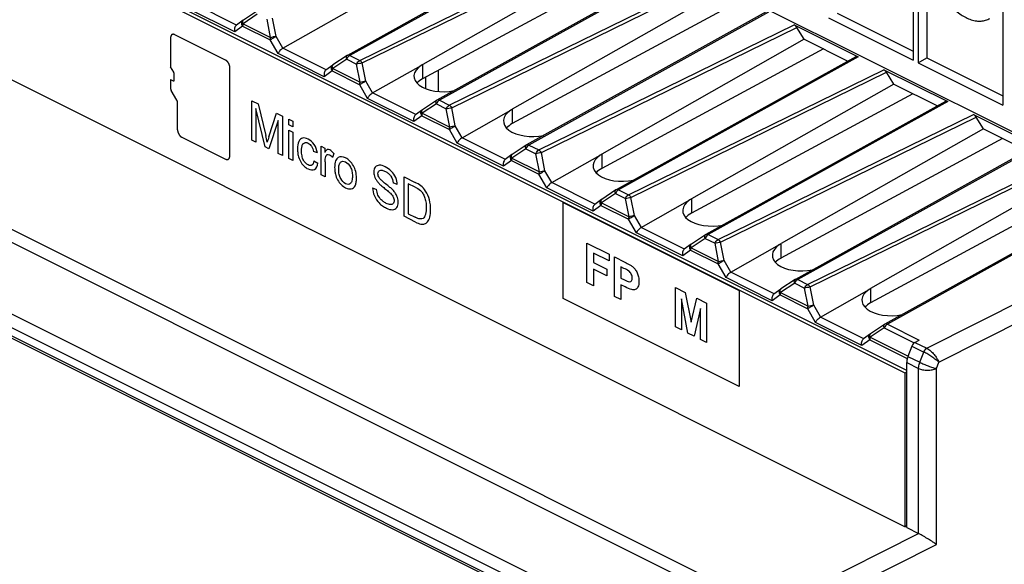
# Model space of a CAD drawing. Units: millimetres. Extents: x 105 to 197, y 52 to 175.
# Drawn here: x 126 to 165, y 104 to 126 of the extents above; entities that cross this region are included whole.
import ezdxf

# ---------------------------------------------------------------- set-up
doc = ezdxf.new("R2010")
doc.units = ezdxf.units.MM
doc.header["$LTSCALE"] = 16.335
doc.layers.get('0').update_dxf_attribs({"linetype": 'CONTINUOUS'})
doc.layers.add('DRAFT', color=7, linetype='CONTINUOUS')
doc.layers.add('RACCORDO', color=7, linetype='CONTINUOUS')

msp = doc.modelspace()

# ---------------------------------------------------------------- linework, layer by layer
at = {"color": 7, "linetype": 'CONTINUOUS'}
for p, q in [((160.947, 111.847), (113.005, 135.818)), ((161.018, 111.953), (113.147, 135.889)), ((161.274, 132.785), (161.274, 124.188)), ((161.469, 132.687), (161.469, 124.091)), ((161.804, 132.732), (161.804, 124.286)), ((164.809, 131.017), (164.809, 122.421)), ((136.398, 124.666), (146.362, 130.319)), ((113.005, 129.756), (160.947, 105.785)), ((158.268, 126.053), (161.274, 124.551)), ((157.934, 125.859), (161.274, 124.188)), ((161.469, 124.091), (161.804, 124.286)), ((161.469, 124.091), (164.809, 122.421)), ((161.804, 124.286), (164.809, 122.783)), ((153.947, 99.183), (105.864, 123.225)), ((153.876, 99.132), (105.934, 123.103)), ((161.341, 113.06), (161.506, 113.146)), ((161.221, 112.913), (161.065, 112.506)), ((161.018, 105.75), (161.018, 112.266)), ((161.018, 111.882), (160.947, 111.847)), ((160.947, 105.785), (160.947, 111.847)), ((160.99, 105.806), (160.947, 105.785))]:
    msp.add_line(p, q, dxfattribs=at)
at = {"color": 250, "linetype": 'CONTINUOUS'}
for p, q in [((134.132, 124.198), (132.133, 125.198)), ((131.962, 125.075), (131.962, 123.928)), ((132.086, 123.714), (131.962, 123.928)), ((132.111, 123.411), (132.111, 123.628)), ((134.302, 120.414), (134.302, 123.905)), ((131.962, 123.433), (131.962, 123.086)), ((131.962, 123.433), (132.069, 123.38)), ((132.214, 122.609), (131.987, 123)), ((132.239, 121.445), (132.239, 122.522)), ((135.164, 121.039), (135.164, 122.593)), ((135.164, 122.593), (135.417, 122.467)), ((135.417, 122.467), (135.717, 121.216)), ((135.326, 122.281), (135.326, 120.958)), ((135.693, 120.775), (135.326, 122.281)), ((135.845, 121.171), (136.149, 122.101)), ((136.149, 122.101), (136.375, 121.988)), ((136.213, 121.815), (135.845, 120.699)), ((136.213, 120.515), (136.213, 121.815)), ((136.375, 121.988), (136.375, 120.434)), ((136.627, 121.642), (136.627, 121.862)), ((136.627, 121.862), (136.783, 121.784)), ((136.783, 121.565), (136.627, 121.642)), ((136.783, 121.784), (136.783, 121.565)), ((136.627, 120.308), (136.627, 121.434)), ((136.627, 121.434), (136.783, 121.356)), ((136.783, 121.356), (136.783, 120.23)), ((132.409, 121.152), (134.132, 120.29)), ((135.326, 120.958), (135.164, 121.039)), ((135.845, 120.699), (135.693, 120.775)), ((136.375, 120.434), (136.213, 120.515)), ((137.758, 120.537), (137.607, 120.584)), ((137.905, 119.669), (137.905, 120.795)), ((137.905, 120.795), (138.045, 120.725)), ((138.045, 120.725), (138.045, 120.554)), ((138.404, 120.509), (138.35, 120.359)), ((136.783, 120.23), (136.627, 120.308)), ((137.62, 120.224), (137.773, 120.123)), ((138.06, 120.18), (138.06, 119.591)), ((138.06, 119.591), (137.905, 119.669)), ((140.91, 119.283), (140.749, 119.348)), ((141.177, 118.033), (141.177, 119.587)), ((141.177, 119.587), (141.614, 119.368)), ((141.345, 119.319), (141.345, 118.132)), ((141.612, 119.186), (141.345, 119.319)), ((139.938, 119.152), (140.096, 119.089)), ((147.451, 114.791), (147.451, 118.576)), ((147.451, 118.576), (154.399, 115.101)), ((141.345, 118.132), (141.616, 117.997)), ((141.635, 117.804), (141.177, 118.033)), ((148.396, 115.416), (148.396, 116.97)), ((148.396, 116.97), (149.266, 116.535)), ((148.653, 116.579), (148.653, 116.211)), ((149.266, 116.272), (148.653, 116.579)), ((148.653, 116.211), (149.182, 115.946)), ((149.266, 116.535), (149.266, 116.272)), ((149.478, 114.875), (149.478, 116.429)), ((149.478, 116.429), (149.889, 116.224)), ((148.653, 115.948), (148.653, 115.288)), ((149.182, 115.683), (148.653, 115.948)), ((149.182, 115.946), (149.182, 115.683)), ((149.734, 116.038), (149.734, 115.597)), ((149.857, 115.976), (149.734, 116.038)), ((148.653, 115.288), (148.396, 115.416)), ((149.734, 115.597), (149.874, 115.527)), ((149.734, 115.333), (149.734, 114.747)), ((149.901, 115.25), (149.734, 115.333)), ((151.893, 113.667), (151.893, 115.221)), ((151.893, 115.221), (152.277, 115.03)), ((152.277, 115.03), (152.507, 113.854)), ((154.399, 115.101), (154.399, 111.317)), ((154.399, 111.317), (147.451, 114.791)), ((149.734, 114.747), (149.478, 114.875)), ((152.131, 114.772), (152.131, 113.548)), ((152.382, 113.423), (152.131, 114.772)), ((152.507, 113.854), (152.735, 114.801)), ((152.735, 114.801), (153.119, 114.609)), ((152.881, 114.397), (152.629, 113.299)), ((152.881, 113.174), (152.881, 114.397)), ((153.119, 114.609), (153.119, 113.055)), ((152.131, 113.548), (151.893, 113.667)), ((152.629, 113.299), (152.382, 113.423)), ((153.119, 113.055), (152.881, 113.174))]:
    msp.add_line(p, q, dxfattribs=at)
at = {"color": 7, "linetype": 'CONTINUOUS'}
for points, knots in [([(161.937, 128.312), (161.937, 128.138), (161.981, 127.777), (162.15, 127.249), (162.413, 126.748), (162.748, 126.315), (163.132, 125.98), (163.482, 125.8), (163.757, 125.737), (163.949, 125.73), (164.129, 125.763), (164.239, 125.811), (164.29, 125.84)], [0, 0, 0, 0, 0.133358, 0.27645, 0.422412, 0.563841, 0.694171, 0.809161, 0.860867, 0.909206, 0.955142, 1, 1, 1, 1]), ([(161.293, 113.025), (161.286, 113.018), (161.255, 112.985), (161.233, 112.945), (161.221, 112.913)], [0, 0, 0, 0, 0.24119, 1, 1, 1, 1]), ([(161.341, 113.06), (161.337, 113.058), (161.32, 113.048), (161.304, 113.035), (161.293, 113.025)], [0, 0, 0, 0, 0.236422, 1, 1, 1, 1]), ([(161.065, 112.506), (161.058, 112.486), (161.032, 112.408), (161.018, 112.326), (161.018, 112.266)], [0, 0, 0, 0, 0.2621, 1, 1, 1, 1])]:
    msp.add_open_spline(points, degree=3, knots=knots, dxfattribs=at)
at = {"color": 250, "linetype": 'CONTINUOUS'}
for points, knots in [([(132.133, 125.198), (132.127, 125.2), (132.119, 125.203), (132.109, 125.207), (132.104, 125.209), (132.1, 125.211), (132.096, 125.211), (132.09, 125.212), (132.084, 125.213), (132.077, 125.214), (132.072, 125.214), (132.068, 125.215), (132.064, 125.214), (132.059, 125.213), (132.053, 125.212), (132.047, 125.212), (132.042, 125.211), (132.038, 125.211), (132.035, 125.209), (132.031, 125.206), (132.025, 125.204), (132.02, 125.201), (132.016, 125.199), (132.012, 125.197), (132.01, 125.194), (132.006, 125.191), (132.002, 125.187), (131.997, 125.182), (131.994, 125.179), (131.991, 125.176), (131.989, 125.173), (131.987, 125.168), (131.983, 125.162), (131.98, 125.156), (131.978, 125.152), (131.975, 125.148), (131.974, 125.144), (131.973, 125.138), (131.971, 125.131), (131.969, 125.124), (131.967, 125.118), (131.966, 125.114), (131.965, 125.109), (131.965, 125.103), (131.964, 125.091), (131.963, 125.081), (131.962, 125.075)], [0, 0, 0, 0, 0.0625, 0.09375, 0.109375, 0.125, 0.140625, 0.15625, 0.1875, 0.21875, 0.234375, 0.25, 0.265625, 0.28125, 0.3125, 0.34375, 0.359375, 0.375, 0.390625, 0.40625, 0.4375, 0.46875, 0.484375, 0.5, 0.515625, 0.53125, 0.5625, 0.59375, 0.609375, 0.625, 0.640625, 0.65625, 0.6875, 0.71875, 0.734375, 0.75, 0.765625, 0.78125, 0.8125, 0.84375, 0.859375, 0.875, 0.890625, 0.90625, 0.9375, 1, 1, 1, 1]), ([(134.302, 123.905), (134.302, 123.912), (134.301, 123.922), (134.3, 123.936), (134.3, 123.947), (134.297, 123.958), (134.294, 123.969), (134.292, 123.98), (134.29, 123.991), (134.286, 124.001), (134.282, 124.012), (134.278, 124.023), (134.274, 124.034), (134.268, 124.045), (134.263, 124.056), (134.258, 124.066), (134.253, 124.077), (134.246, 124.087), (134.24, 124.096), (134.233, 124.106), (134.227, 124.116), (134.219, 124.124), (134.212, 124.133), (134.205, 124.141), (134.198, 124.15), (134.19, 124.156), (134.182, 124.163), (134.175, 124.169), (134.17, 124.174), (134.166, 124.177), (134.162, 124.18), (134.156, 124.183), (134.146, 124.189), (134.138, 124.195), (134.132, 124.198)], [0, 0, 0, 0, 0.0625, 0.09375, 0.125, 0.15625, 0.1875, 0.21875, 0.25, 0.28125, 0.3125, 0.34375, 0.375, 0.40625, 0.4375, 0.46875, 0.5, 0.53125, 0.5625, 0.59375, 0.625, 0.65625, 0.6875, 0.71875, 0.75, 0.78125, 0.8125, 0.84375, 0.859375, 0.875, 0.890625, 0.90625, 0.9375, 1, 1, 1, 1]), ([(132.111, 123.628), (132.111, 123.642), (132.109, 123.66), (132.101, 123.682), (132.096, 123.697), (132.09, 123.707), (132.086, 123.714)], [0, 0, 0, 0, 0.5, 0.625, 0.75, 1, 1, 1, 1]), ([(131.962, 123.086), (131.963, 123.072), (131.965, 123.054), (131.973, 123.031), (131.978, 123.017), (131.984, 123.007), (131.987, 123)], [0, 0, 0, 0, 0.5, 0.625, 0.75, 1, 1, 1, 1]), ([(132.239, 122.522), (132.238, 122.536), (132.237, 122.554), (132.229, 122.577), (132.223, 122.591), (132.218, 122.601), (132.214, 122.609)], [0, 0, 0, 0, 0.5, 0.625, 0.75, 1, 1, 1, 1]), ([(132.239, 121.445), (132.24, 121.438), (132.24, 121.428), (132.242, 121.414), (132.242, 121.403), (132.245, 121.392), (132.247, 121.381), (132.25, 121.37), (132.251, 121.359), (132.256, 121.348), (132.26, 121.338), (132.264, 121.327), (132.267, 121.316), (132.273, 121.305), (132.278, 121.294), (132.284, 121.284), (132.289, 121.273), (132.295, 121.263), (132.302, 121.254), (132.308, 121.244), (132.314, 121.234), (132.322, 121.226), (132.329, 121.217), (132.337, 121.209), (132.344, 121.2), (132.352, 121.194), (132.36, 121.187), (132.366, 121.181), (132.372, 121.176), (132.375, 121.172), (132.38, 121.17), (132.385, 121.167), (132.395, 121.16), (132.404, 121.155), (132.409, 121.152)], [0, 0, 0, 0, 0.0625, 0.09375, 0.125, 0.15625, 0.1875, 0.21875, 0.25, 0.28125, 0.3125, 0.34375, 0.375, 0.40625, 0.4375, 0.46875, 0.5, 0.53125, 0.5625, 0.59375, 0.625, 0.65625, 0.6875, 0.71875, 0.75, 0.78125, 0.8125, 0.84375, 0.859375, 0.875, 0.890625, 0.90625, 0.9375, 1, 1, 1, 1]), ([(137.758, 120.537), (137.743, 120.644), (137.657, 120.892), (137.4, 121.096), (137.161, 121.151), (136.992, 120.999), (136.966, 120.746), (136.976, 120.573), (136.985, 120.511)], [0, 0, 0, 0, 0.181329, 0.369244, 0.535269, 0.700132, 0.894516, 1, 1, 1, 1]), ([(137.14, 120.751), (137.143, 120.769), (137.155, 120.831), (137.195, 120.917), (137.289, 120.955), (137.407, 120.925), (137.55, 120.8), (137.595, 120.654), (137.607, 120.584)], [0, 0, 0, 0, 0.069801, 0.248238, 0.40276, 0.561653, 0.767541, 1, 1, 1, 1]), ([(136.985, 120.511), (136.989, 120.484), (137.009, 120.382), (137.075, 120.202), (137.219, 120.008), (137.422, 119.865), (137.674, 119.832), (137.758, 120.017), (137.773, 120.123)], [0, 0, 0, 0, 0.055134, 0.209765, 0.354751, 0.509402, 0.750229, 1, 1, 1, 1]), ([(137.62, 120.224), (137.611, 120.151), (137.568, 120.02), (137.375, 120.035), (137.205, 120.212), (137.139, 120.434), (137.13, 120.6), (137.134, 120.71), (137.14, 120.751)], [0, 0, 0, 0, 0.199846, 0.371518, 0.585552, 0.713441, 0.882762, 1, 1, 1, 1]), ([(138.404, 120.509), (138.356, 120.569), (138.266, 120.659), (138.117, 120.679), (138.071, 120.599), (138.045, 120.554)], [0, 0, 0, 0, 0.38569, 0.626221, 1, 1, 1, 1]), ([(138.06, 120.18), (138.06, 120.255), (138.066, 120.372), (138.134, 120.481), (138.244, 120.468), (138.316, 120.401), (138.35, 120.359)], [0, 0, 0, 0, 0.365334, 0.570534, 0.763061, 1, 1, 1, 1]), ([(134.132, 120.29), (134.138, 120.288), (134.146, 120.285), (134.156, 120.281), (134.161, 120.279), (134.165, 120.277), (134.169, 120.277), (134.175, 120.276), (134.181, 120.276), (134.188, 120.275), (134.193, 120.274), (134.197, 120.273), (134.201, 120.274), (134.206, 120.275), (134.212, 120.276), (134.218, 120.277), (134.223, 120.277), (134.227, 120.278), (134.23, 120.28), (134.234, 120.282), (134.239, 120.285), (134.245, 120.287), (134.249, 120.29), (134.253, 120.291), (134.255, 120.294), (134.259, 120.297), (134.263, 120.302), (134.268, 120.306), (134.271, 120.309), (134.274, 120.312), (134.276, 120.316), (134.278, 120.32), (134.281, 120.326), (134.285, 120.332), (134.287, 120.337), (134.29, 120.34), (134.29, 120.344), (134.292, 120.35), (134.294, 120.357), (134.296, 120.364), (134.298, 120.37), (134.299, 120.374), (134.299, 120.379), (134.3, 120.386), (134.301, 120.397), (134.302, 120.407), (134.302, 120.414)], [0, 0, 0, 0, 0.0625, 0.09375, 0.109375, 0.125, 0.140625, 0.15625, 0.1875, 0.21875, 0.234375, 0.25, 0.265625, 0.28125, 0.3125, 0.34375, 0.359375, 0.375, 0.390625, 0.40625, 0.4375, 0.46875, 0.484375, 0.5, 0.515625, 0.53125, 0.5625, 0.59375, 0.609375, 0.625, 0.640625, 0.65625, 0.6875, 0.71875, 0.734375, 0.75, 0.765625, 0.78125, 0.8125, 0.84375, 0.859375, 0.875, 0.890625, 0.90625, 0.9375, 1, 1, 1, 1]), ([(139.3, 119.532), (139.3, 119.538), (139.3, 119.625), (139.285, 119.792), (139.162, 120.11), (138.879, 120.38), (138.592, 120.409), (138.477, 120.252), (138.444, 120.104), (138.439, 120.014), (138.439, 119.965)], [0, 0, 0, 0, 0.01033, 0.147461, 0.267762, 0.499455, 0.712248, 0.842775, 0.916769, 1, 1, 1, 1]), ([(138.599, 119.885), (138.599, 119.949), (138.608, 120.059), (138.68, 120.21), (138.87, 120.221), (139.057, 120.02), (139.132, 119.8), (139.14, 119.68), (139.14, 119.616), (139.14, 119.614)], [0, 0, 0, 0, 0.158057, 0.283915, 0.500146, 0.715399, 0.840613, 0.994167, 1, 1, 1, 1]), ([(138.439, 119.965), (138.439, 119.92), (138.443, 119.832), (138.471, 119.665), (138.573, 119.388), (138.836, 119.144), (139.098, 119.091), (139.245, 119.194), (139.292, 119.366), (139.3, 119.473), (139.3, 119.532)], [0, 0, 0, 0, 0.076335, 0.144914, 0.266238, 0.499223, 0.658209, 0.811782, 0.899964, 1, 1, 1, 1]), ([(139.14, 119.614), (139.14, 119.551), (139.131, 119.441), (139.059, 119.29), (138.87, 119.276), (138.68, 119.478), (138.608, 119.702), (138.599, 119.821), (138.599, 119.885)], [0, 0, 0, 0, 0.155834, 0.283436, 0.499235, 0.715619, 0.841752, 1, 1, 1, 1]), ([(140.91, 119.283), (140.907, 119.369), (140.866, 119.567), (140.676, 119.839), (140.438, 119.996), (140.205, 120.074), (140.026, 120.001), (139.985, 119.853), (139.987, 119.767), (139.987, 119.76)], [0, 0, 0, 0, 0.158673, 0.319965, 0.511681, 0.691082, 0.845321, 0.987569, 1, 1, 1, 1]), ([(139.987, 119.76), (139.99, 119.697), (140.013, 119.59), (140.087, 119.451), (140.167, 119.346), (140.278, 119.24), (140.409, 119.134), (140.535, 119.034), (140.635, 118.949), (140.703, 118.876), (140.767, 118.778), (140.799, 118.642), (140.758, 118.513), (140.632, 118.479), (140.489, 118.528), (140.391, 118.589), (140.352, 118.619)], [0, 0, 0, 0, 0.091774, 0.145116, 0.204511, 0.268901, 0.364665, 0.457008, 0.51033, 0.557771, 0.596042, 0.664363, 0.735444, 0.8192, 0.926054, 1, 1, 1, 1]), ([(140.948, 118.608), (140.945, 118.68), (140.917, 118.805), (140.827, 118.964), (140.732, 119.079), (140.603, 119.193), (140.452, 119.312), (140.309, 119.427), (140.202, 119.532), (140.156, 119.631), (140.138, 119.755), (140.196, 119.856), (140.318, 119.855), (140.433, 119.808), (140.514, 119.76), (140.55, 119.732)], [0, 0, 0, 0, 0.109217, 0.171992, 0.243871, 0.317066, 0.430742, 0.540671, 0.6035, 0.64334, 0.683936, 0.780795, 0.844537, 0.929088, 1, 1, 1, 1]), ([(140.55, 119.732), (140.556, 119.728), (140.596, 119.696), (140.698, 119.589), (140.742, 119.434), (140.749, 119.348)], [0, 0, 0, 0, 0.057086, 0.376992, 1, 1, 1, 1]), ([(141.635, 117.804), (141.704, 117.769), (141.827, 117.719), (141.997, 117.715), (142.123, 117.812), (142.209, 118.007), (142.238, 118.307), (142.203, 118.666), (142.056, 119.02), (141.837, 119.256), (141.69, 119.33), (141.614, 119.368)], [0, 0, 0, 0, 0.102536, 0.184755, 0.266407, 0.368521, 0.49783, 0.650865, 0.782875, 0.886545, 1, 1, 1, 1]), ([(139.938, 119.152), (139.94, 119.053), (139.986, 118.831), (140.155, 118.581), (140.328, 118.439), (140.509, 118.332), (140.721, 118.266), (140.905, 118.353), (140.949, 118.509), (140.948, 118.601), (140.948, 118.608)], [0, 0, 0, 0, 0.164124, 0.3272, 0.420613, 0.529866, 0.701547, 0.850988, 0.988244, 1, 1, 1, 1]), ([(140.352, 118.619), (140.326, 118.639), (140.249, 118.708), (140.132, 118.867), (140.103, 119.019), (140.096, 119.089)], [0, 0, 0, 0, 0.19561, 0.593742, 1, 1, 1, 1]), ([(141.612, 119.186), (141.685, 119.15), (141.797, 119.095), (141.923, 118.934), (141.998, 118.781), (142.047, 118.588), (142.056, 118.4), (142.049, 118.229), (142.019, 118.072), (141.952, 117.939), (141.795, 117.912), (141.682, 117.964), (141.616, 117.997)], [0, 0, 0, 0, 0.144462, 0.211762, 0.28762, 0.379414, 0.496213, 0.584191, 0.659732, 0.78219, 0.869046, 1, 1, 1, 1]), ([(149.889, 116.224), (149.953, 116.192), (150.055, 116.138), (150.194, 116.056), (150.298, 115.946), (150.383, 115.803), (150.44, 115.634), (150.457, 115.436), (150.428, 115.24), (150.311, 115.133), (150.13, 115.128), (149.99, 115.205), (149.901, 115.25)], [0, 0, 0, 0, 0.12307, 0.194731, 0.264842, 0.337562, 0.41574, 0.504145, 0.632272, 0.73746, 0.830397, 1, 1, 1, 1]), ([(149.874, 115.527), (149.942, 115.493), (150.049, 115.428), (150.167, 115.474), (150.197, 115.595), (150.165, 115.73), (150.1, 115.825), (150.002, 115.911), (149.919, 115.946), (149.857, 115.976)], [0, 0, 0, 0, 0.24433, 0.366282, 0.489732, 0.635245, 0.705944, 0.778309, 1, 1, 1, 1])]:
    msp.add_open_spline(points, degree=3, knots=knots, dxfattribs=at)
for points in [[(132.069, 123.38), (132.07, 123.38), (132.073, 123.379), (132.077, 123.377), (132.081, 123.377), (132.085, 123.376), (132.089, 123.377), (132.092, 123.377), (132.096, 123.379), (132.099, 123.38), (132.101, 123.383), (132.104, 123.385), (132.106, 123.389), (132.108, 123.392), (132.109, 123.397), (132.111, 123.401), (132.111, 123.406), (132.111, 123.409), (132.111, 123.411)], [(135.778, 120.956), (135.759, 121.043), (135.738, 121.13), (135.717, 121.216)], [(135.845, 121.171), (135.822, 121.1), (135.799, 121.029), (135.778, 120.956)]]:
    msp.add_open_spline(points, degree=3, dxfattribs=at)
at = {"layer": 'DRAFT', "color": 7, "linetype": 'CONTINUOUS'}
for p, q in [((148.997, 129.461), (171.506, 118.206)), ((156.969, 125.016), (156.678, 125.485)), ((156.969, 125.016), (158.691, 124.155)), ((142.527, 123.789), (142.527, 122.958)), ((160.504, 123.248), (160.213, 123.718)), ((142.023, 123.517), (142.023, 123.07)), ((160.504, 123.248), (162.227, 122.387)), ((164.04, 121.48), (163.749, 121.95)), ((164.04, 121.48), (165.762, 120.619))]:
    msp.add_line(p, q, dxfattribs=at)
at = {"layer": 'RACCORDO', "color": 7, "linetype": 'CONTINUOUS'}
for p, q in [((148.399, 129.633), (138.942, 124.383)), ((149.898, 128.551), (141.913, 124.025)), ((150.654, 128.173), (141.911, 123.457)), ((151.935, 127.865), (142.477, 122.616)), ((153.433, 126.784), (145.448, 122.257)), ((154.189, 126.406), (145.447, 121.689)), ((135.393, 126.143), (134.837, 125.773)), ((155.471, 126.097), (146.013, 120.848)), ((134.83, 125.769), (134.56, 125.572)), ((134.837, 125.773), (134.83, 125.769)), ((156.575, 125.585), (159.097, 124.324)), ((156.969, 125.016), (148.984, 120.489)), ((138.928, 124.375), (138.372, 124.006)), ((157.725, 124.638), (148.982, 119.921)), ((138.366, 124.001), (138.095, 123.805)), ((138.372, 124.006), (138.366, 124.001)), ((139.933, 122.898), (141.851, 123.986)), ((159.006, 124.33), (149.548, 119.08)), ((160.111, 123.817), (162.632, 122.557)), ((160.504, 123.248), (152.519, 118.721)), ((161.26, 122.87), (152.518, 118.153)), ((142.464, 122.607), (141.908, 122.238)), ((162.542, 122.562), (153.084, 117.312)), ((141.901, 122.233), (141.631, 122.037)), ((141.908, 122.238), (141.901, 122.233)), ((143.469, 121.13), (145.386, 122.218)), ((163.646, 122.05), (166.168, 120.789)), ((164.04, 121.48), (156.055, 116.954)), ((164.796, 121.102), (156.053, 116.386)), ((145.437, 120.465), (145.166, 120.269)), ((145.443, 120.47), (145.437, 120.466)), ((145.999, 120.84), (145.443, 120.47)), ((166.077, 120.794), (156.62, 115.545)), ((147.004, 119.362), (148.922, 120.45)), ((167.575, 119.713), (159.59, 115.186)), ((168.331, 119.335), (159.589, 114.618)), ((149.535, 119.072), (148.979, 118.702)), ((169.613, 119.026), (160.155, 113.777)), ((148.972, 118.698), (148.702, 118.501)), ((148.979, 118.702), (148.972, 118.698)), ((150.54, 117.595), (152.457, 118.683)), ((153.07, 117.304), (152.515, 116.935)), ((152.508, 116.93), (152.237, 116.734)), ((152.515, 116.935), (152.508, 116.93)), ((154.075, 115.827), (155.993, 116.915)), ((156.606, 115.536), (156.05, 115.167)), ((156.043, 115.162), (155.773, 114.966)), ((156.05, 115.167), (156.043, 115.162)), ((157.611, 114.059), (159.528, 115.147)), ((160.141, 113.768), (159.586, 113.399)), ((159.579, 113.394), (159.309, 113.198)), ((159.586, 113.399), (159.579, 113.394)), ((161.018, 105.75), (161.477, 105.52))]:
    msp.add_line(p, q, dxfattribs=at)
at = {"layer": 'RACCORDO', "color": 250, "linetype": 'CONTINUOUS'}
for p, q in [((148.49, 129.628), (139.036, 124.38)), ((139.427, 124.185), (149.504, 129.121)), ((139.525, 124.083), (149.606, 129.021)), ((152.026, 127.86), (142.572, 122.613)), ((142.963, 122.417), (153.04, 127.353)), ((143.06, 122.315), (153.142, 127.253)), ((106.807, 126.963), (155.607, 102.562)), ((106.507, 126.596), (155.307, 102.196)), ((134.57, 125.579), (132.862, 126.433)), ((134.495, 125.31), (132.669, 126.223)), ((135.381, 126.002), (134.825, 125.632)), ((155.561, 126.092), (146.108, 120.845)), ((134.806, 125.536), (134.495, 125.31)), ((134.806, 125.536), (135.894, 124.992)), ((134.825, 125.632), (135.913, 125.088)), ((135.913, 125.088), (135.772, 125.806)), ((136.13, 125.133), (135.989, 125.851)), ((146.498, 120.65), (156.575, 125.585)), ((136.4, 124.667), (136.13, 125.133)), ((146.596, 120.547), (156.678, 125.485)), ((136.205, 124.455), (135.894, 124.992)), ((138.03, 123.542), (136.205, 124.455)), ((138.106, 123.812), (136.398, 124.666)), ((139.036, 124.38), (139.427, 124.185)), ((105.616, 124.21), (154.384, 99.826)), ((138.916, 124.234), (138.361, 123.864)), ((138.916, 124.234), (139.307, 124.039)), ((139.448, 123.321), (139.307, 124.039)), ((139.666, 123.365), (139.525, 124.083)), ((141.911, 124.024), (141.911, 123.457)), ((159.097, 124.324), (149.643, 119.077)), ((105.522, 123.729), (154.289, 99.346)), ((138.342, 123.768), (138.03, 123.542)), ((138.342, 123.768), (139.429, 123.225)), ((138.361, 123.864), (139.448, 123.321)), ((150.034, 118.882), (160.111, 123.817)), ((150.131, 118.78), (160.213, 123.718)), ((139.741, 122.687), (139.429, 123.225)), ((139.936, 122.899), (139.666, 123.365)), ((141.641, 122.044), (139.933, 122.898)), ((141.566, 121.775), (139.741, 122.687)), ((142.452, 122.466), (141.896, 122.097)), ((142.452, 122.466), (142.843, 122.271)), ((142.572, 122.613), (142.963, 122.417)), ((162.632, 122.557), (153.179, 117.309)), ((141.896, 122.097), (142.984, 121.553)), ((142.984, 121.553), (142.843, 122.271)), ((143.201, 121.597), (143.06, 122.315)), ((145.447, 122.256), (145.447, 121.689)), ((153.569, 117.114), (163.646, 122.05)), ((141.877, 122.001), (141.566, 121.775)), ((141.877, 122.001), (142.965, 121.457)), ((153.667, 117.012), (163.749, 121.95)), ((143.276, 120.919), (142.965, 121.457)), ((143.471, 121.132), (143.201, 121.597)), ((145.101, 120.007), (143.276, 120.919)), ((145.177, 120.276), (143.469, 121.13)), ((146.108, 120.845), (146.498, 120.65)), ((145.988, 120.698), (145.432, 120.329)), ((145.988, 120.698), (146.378, 120.503)), ((146.519, 119.785), (146.378, 120.503)), ((146.737, 119.83), (146.596, 120.547)), ((148.982, 120.488), (148.982, 119.921)), ((166.168, 120.789), (156.714, 115.542)), ((145.413, 120.233), (145.101, 120.007)), ((145.413, 120.233), (146.5, 119.689)), ((145.432, 120.329), (146.519, 119.785)), ((157.105, 115.346), (167.182, 120.282)), ((157.202, 115.244), (167.284, 120.182)), ((146.812, 119.152), (146.5, 119.689)), ((147.007, 119.364), (146.737, 119.83)), ((148.712, 118.508), (147.004, 119.362)), ((148.637, 118.239), (146.812, 119.152)), ((149.523, 118.931), (148.967, 118.561)), ((149.523, 118.931), (149.914, 118.735)), ((149.643, 119.077), (150.034, 118.882)), ((169.703, 119.021), (160.25, 113.774)), ((148.967, 118.561), (150.055, 118.017)), ((150.055, 118.017), (149.914, 118.735)), ((150.272, 118.062), (150.131, 118.78)), ((152.518, 118.72), (152.518, 118.153)), ((148.948, 118.465), (148.637, 118.239)), ((148.948, 118.465), (150.036, 117.921)), ((150.347, 117.384), (150.036, 117.921)), ((150.542, 117.596), (150.272, 118.062)), ((161.806, 112.827), (171.909, 117.918)), ((152.173, 116.471), (150.347, 117.384)), ((152.248, 116.74), (150.54, 117.595)), ((162.281, 112.279), (172.616, 117.487)), ((153.059, 117.163), (152.503, 116.793)), ((153.059, 117.163), (153.449, 116.967)), ((153.179, 117.309), (153.569, 117.114)), ((153.59, 116.25), (153.449, 116.967)), ((153.808, 116.294), (153.667, 117.012)), ((152.484, 116.697), (152.173, 116.471)), ((152.484, 116.697), (153.571, 116.154)), ((152.503, 116.793), (153.59, 116.25)), ((156.053, 116.953), (156.053, 116.386)), ((154.078, 115.828), (153.808, 116.294)), ((153.883, 115.616), (153.571, 116.154)), ((155.783, 114.973), (154.075, 115.827)), ((155.708, 114.703), (153.883, 115.616)), ((156.714, 115.542), (157.105, 115.346)), ((156.594, 115.395), (156.038, 115.026)), ((156.038, 115.026), (157.126, 114.482)), ((156.594, 115.395), (156.985, 115.2)), ((157.126, 114.482), (156.985, 115.2)), ((157.343, 114.526), (157.202, 115.244)), ((159.589, 115.185), (159.589, 114.618)), ((156.019, 114.93), (155.708, 114.703)), ((156.019, 114.93), (157.107, 114.386)), ((157.418, 113.848), (157.107, 114.386)), ((157.613, 114.06), (157.343, 114.526)), ((159.319, 113.205), (157.611, 114.059)), ((159.244, 112.936), (157.418, 113.848)), ((160.13, 113.627), (159.574, 113.258)), ((160.13, 113.627), (161.308, 113.038)), ((160.25, 113.774), (161.506, 113.146)), ((159.555, 113.162), (159.244, 112.936)), ((159.555, 113.162), (161.038, 112.42)), ((159.574, 113.258), (161.068, 112.511)), ((161.221, 112.913), (161.689, 112.679)), ((161.341, 113.06), (161.806, 112.827)), ((161.065, 112.506), (161.531, 112.273)), ((161.531, 112.273), (161.689, 112.679)), ((161.018, 112.266), (161.483, 112.033)), ((161.483, 105.517), (161.483, 112.033)), ((162.184, 112.03), (162.281, 112.279)), ((162.184, 105.088), (162.184, 112.03)), ((155.607, 102.562), (161.477, 105.52)), ((155.961, 101.953), (162.184, 105.088))]:
    msp.add_line(p, q, dxfattribs=at)
for centre, radius, start, end in [((134.864, 125.733), 0.0484, 123.6557, 127.1266), ((138.399, 123.965), 0.0484, 123.6557, 127.1266), ((141.935, 122.198), 0.0484, 123.6557, 127.1266), ((145.47, 120.43), 0.0484, 123.6557, 127.1266), ((149.006, 118.662), 0.0484, 123.6557, 127.1266), ((152.541, 116.894), 0.0484, 123.6557, 127.1266), ((156.077, 115.127), 0.0484, 123.6557, 127.1266), ((159.612, 113.359), 0.0484, 123.6557, 127.1266), ((161.663, 112.546), 0.315, 62.0407, 63.103)]:
    msp.add_arc(centre, radius, start, end, dxfattribs=at)
at = {"layer": 'RACCORDO', "color": 7, "linetype": 'CONTINUOUS'}
for centre in [(139.039, 124.208), (142.574, 122.441), (146.11, 120.673), (149.646, 118.905), (153.181, 117.137), (156.717, 115.37), (160.252, 113.602)]:
    msp.add_arc(centre, 0.2, 119.0343, 123.6056, dxfattribs=at)
for centre, major_axis, ratio, start_param, end_param in [((156.583, 125.416), (-0.098, 0.174), 0.584712, -1.500174, -0.714191), ((159.104, 124.155), (-0.098, 0.174), 0.586003, -0.714984, -0.003941), ((142.789, 123.6), (1.221, 0.055), 0.53133, 2.424054, 4.99517), ((160.118, 123.648), (-0.098, 0.174), 0.584712, -1.500174, -0.714191), ((142.789, 123.033), (1.221, 0.018), 0.51061, 2.366265, 2.692876), ((162.639, 122.387), (-0.098, 0.174), 0.586003, -0.714984, -0.003941), ((146.325, 121.833), (1.221, 0.055), 0.53133, 2.424054, 4.99517), ((163.654, 121.88), (-0.098, 0.174), 0.584712, -1.500174, -0.714191), ((146.325, 121.265), (1.221, 0.018), 0.51061, 2.366265, 2.692876), ((149.861, 120.065), (1.221, 0.055), 0.53133, 2.424054, 4.99517), ((149.861, 119.497), (1.221, 0.018), 0.51061, 2.366265, 2.692876), ((153.396, 118.297), (1.221, 0.055), 0.53133, 2.424054, 4.99517), ((153.396, 117.73), (1.221, 0.018), 0.51061, 2.366265, 2.692876), ((156.932, 116.529), (1.221, 0.055), 0.53133, 2.424054, 4.99517), ((156.932, 115.962), (1.221, 0.018), 0.51061, 2.366265, 2.692876), ((160.467, 114.762), (1.221, 0.055), 0.53133, 2.424054, 4.99517), ((160.467, 114.194), (1.221, 0.018), 0.51061, 2.366265, 2.692876), ((161.477, 105.087), (-0.224, 0.447), 0.612555, -0.701953, -0.684804)]:
    msp.add_ellipse(centre, major_axis=major_axis, ratio=ratio, start_param=start_param, end_param=end_param, dxfattribs=at)
for points, knots in [([(134.56, 125.572), (134.524, 125.546), (134.488, 125.477), (134.48, 125.384), (134.488, 125.334), (134.495, 125.31)], [0, 0, 0, 0, 0.473411, 0.737199, 1, 1, 1, 1]), ([(136.398, 124.666), (136.377, 124.654), (136.335, 124.625), (136.281, 124.572), (136.236, 124.515), (136.213, 124.475), (136.205, 124.455)], [0, 0, 0, 0, 0.248463, 0.519855, 0.779067, 1, 1, 1, 1]), ([(141.851, 123.986), (141.86, 123.993), (141.879, 124.009), (141.902, 124.018), (141.913, 124.025)], [0, 0, 0, 0, 0.49903, 1, 1, 1, 1]), ([(138.095, 123.805), (138.059, 123.778), (138.024, 123.71), (138.016, 123.616), (138.023, 123.566), (138.03, 123.542)], [0, 0, 0, 0, 0.473411, 0.737199, 1, 1, 1, 1]), ([(139.933, 122.898), (139.912, 122.886), (139.871, 122.857), (139.817, 122.805), (139.772, 122.748), (139.749, 122.707), (139.741, 122.687)], [0, 0, 0, 0, 0.248463, 0.519855, 0.779067, 1, 1, 1, 1]), ([(141.631, 122.037), (141.595, 122.011), (141.559, 121.942), (141.551, 121.848), (141.559, 121.798), (141.566, 121.775)], [0, 0, 0, 0, 0.473411, 0.737199, 1, 1, 1, 1]), ([(145.386, 122.218), (145.396, 122.226), (145.415, 122.242), (145.438, 122.251), (145.448, 122.257)], [0, 0, 0, 0, 0.49903, 1, 1, 1, 1]), ([(143.469, 121.13), (143.448, 121.118), (143.406, 121.09), (143.352, 121.037), (143.307, 120.98), (143.284, 120.939), (143.276, 120.919)], [0, 0, 0, 0, 0.248463, 0.519855, 0.779067, 1, 1, 1, 1]), ([(148.922, 120.45), (148.931, 120.458), (148.95, 120.474), (148.973, 120.483), (148.984, 120.489)], [0, 0, 0, 0, 0.49903, 1, 1, 1, 1]), ([(145.166, 120.269), (145.13, 120.243), (145.095, 120.174), (145.087, 120.08), (145.095, 120.031), (145.101, 120.007)], [0, 0, 0, 0, 0.473411, 0.737199, 1, 1, 1, 1]), ([(147.004, 119.362), (146.983, 119.351), (146.942, 119.322), (146.888, 119.269), (146.843, 119.212), (146.82, 119.171), (146.812, 119.152)], [0, 0, 0, 0, 0.248463, 0.519855, 0.779067, 1, 1, 1, 1]), ([(152.457, 118.683), (152.467, 118.69), (152.486, 118.706), (152.509, 118.715), (152.519, 118.721)], [0, 0, 0, 0, 0.49903, 1, 1, 1, 1]), ([(148.702, 118.501), (148.666, 118.475), (148.631, 118.406), (148.623, 118.313), (148.63, 118.263), (148.637, 118.239)], [0, 0, 0, 0, 0.473411, 0.737199, 1, 1, 1, 1]), ([(150.54, 117.595), (150.519, 117.583), (150.477, 117.554), (150.423, 117.501), (150.378, 117.444), (150.355, 117.404), (150.347, 117.384)], [0, 0, 0, 0, 0.248463, 0.519855, 0.779067, 1, 1, 1, 1]), ([(152.237, 116.733), (152.201, 116.707), (152.166, 116.639), (152.158, 116.545), (152.166, 116.495), (152.173, 116.471)], [0, 0, 0, 0, 0.473411, 0.737199, 1, 1, 1, 1]), ([(155.993, 116.915), (156.002, 116.922), (156.021, 116.938), (156.044, 116.947), (156.055, 116.954)], [0, 0, 0, 0, 0.49903, 1, 1, 1, 1]), ([(154.075, 115.827), (154.054, 115.815), (154.013, 115.786), (153.959, 115.734), (153.914, 115.677), (153.891, 115.636), (153.883, 115.616)], [0, 0, 0, 0, 0.248463, 0.519855, 0.779067, 1, 1, 1, 1]), ([(159.528, 115.147), (159.538, 115.155), (159.557, 115.171), (159.58, 115.18), (159.59, 115.186)], [0, 0, 0, 0, 0.49903, 1, 1, 1, 1]), ([(155.773, 114.966), (155.737, 114.939), (155.702, 114.871), (155.694, 114.777), (155.701, 114.727), (155.708, 114.703)], [0, 0, 0, 0, 0.473411, 0.737199, 1, 1, 1, 1]), ([(157.418, 113.848), (157.426, 113.868), (157.45, 113.91), (157.495, 113.967), (157.55, 114.02), (157.592, 114.049), (157.613, 114.06)], [0, 0, 0, 0, 0.221418, 0.481325, 0.753005, 1, 1, 1, 1]), ([(159.244, 112.936), (159.237, 112.959), (159.229, 113.009), (159.236, 113.083), (159.261, 113.149), (159.291, 113.186), (159.308, 113.198)], [0, 0, 0, 0, 0.260864, 0.522716, 0.772748, 1, 1, 1, 1]), ([(162.184, 105.088), (162.138, 105.12), (162.035, 105.189), (161.866, 105.297), (161.679, 105.409), (161.548, 105.483), (161.483, 105.517)], [0, 0, 0, 0, 0.204169, 0.453008, 0.733334, 1, 1, 1, 1])]:
    msp.add_open_spline(points, degree=3, knots=knots, dxfattribs=at)
at = {"layer": 'RACCORDO', "color": 250, "linetype": 'CONTINUOUS'}
for points, knots in [([(134.806, 125.536), (134.794, 125.556), (134.777, 125.599), (134.771, 125.666), (134.788, 125.726), (134.815, 125.758), (134.83, 125.769)], [0, 0, 0, 0, 0.276791, 0.537003, 0.776033, 1, 1, 1, 1]), ([(134.825, 125.632), (134.822, 125.624), (134.812, 125.593), (134.806, 125.56), (134.806, 125.536)], [0, 0, 0, 0, 0.262097, 1, 1, 1, 1]), ([(134.812, 125.682), (134.811, 125.691), (134.809, 125.71), (134.812, 125.736), (134.82, 125.757), (134.829, 125.768), (134.834, 125.772)], [0, 0, 0, 0, 0.304506, 0.568792, 0.796582, 1, 1, 1, 1]), ([(134.825, 125.632), (134.824, 125.636), (134.818, 125.653), (134.814, 125.669), (134.812, 125.682)], [0, 0, 0, 0, 0.262221, 1, 1, 1, 1]), ([(135.894, 124.992), (135.909, 125.004), (135.945, 125.028), (136.024, 125.076), (136.087, 125.111), (136.13, 125.133)], [0, 0, 0, 0, 0.209451, 0.471524, 1, 1, 1, 1]), ([(135.913, 125.088), (135.947, 125.103), (136.019, 125.123), (136.093, 125.133), (136.13, 125.133)], [0, 0, 0, 0, 0.496494, 1, 1, 1, 1]), ([(135.894, 124.992), (135.894, 125), (135.896, 125.033), (135.904, 125.065), (135.913, 125.088)], [0, 0, 0, 0, 0.236659, 1, 1, 1, 1]), ([(138.916, 124.234), (138.911, 124.249), (138.903, 124.278), (138.9, 124.319), (138.907, 124.353), (138.92, 124.37), (138.928, 124.375)], [0, 0, 0, 0, 0.319718, 0.592399, 0.814251, 1, 1, 1, 1]), ([(139.036, 124.38), (139.01, 124.366), (138.961, 124.322), (138.929, 124.265), (138.916, 124.234)], [0, 0, 0, 0, 0.471787, 1, 1, 1, 1]), ([(139.036, 124.38), (139.021, 124.388), (138.989, 124.398), (138.955, 124.391), (138.942, 124.383)], [0, 0, 0, 0, 0.536614, 1, 1, 1, 1]), ([(138.342, 123.768), (138.33, 123.789), (138.312, 123.832), (138.307, 123.898), (138.324, 123.959), (138.35, 123.99), (138.366, 124.001)], [0, 0, 0, 0, 0.276791, 0.537003, 0.776033, 1, 1, 1, 1]), ([(138.348, 123.914), (138.346, 123.924), (138.345, 123.942), (138.347, 123.968), (138.355, 123.989), (138.365, 124), (138.37, 124.004)], [0, 0, 0, 0, 0.304506, 0.568792, 0.796582, 1, 1, 1, 1]), ([(139.307, 124.039), (139.319, 124.07), (139.351, 124.127), (139.4, 124.171), (139.427, 124.185)], [0, 0, 0, 0, 0.527872, 1, 1, 1, 1]), ([(139.307, 124.039), (139.341, 124.053), (139.413, 124.073), (139.487, 124.083), (139.525, 124.083)], [0, 0, 0, 0, 0.496484, 1, 1, 1, 1]), ([(139.427, 124.185), (139.447, 124.175), (139.484, 124.144), (139.512, 124.105), (139.525, 124.083)], [0, 0, 0, 0, 0.468195, 1, 1, 1, 1]), ([(138.361, 123.864), (138.358, 123.856), (138.347, 123.825), (138.342, 123.793), (138.342, 123.768)], [0, 0, 0, 0, 0.262097, 1, 1, 1, 1]), ([(138.361, 123.864), (138.359, 123.869), (138.354, 123.885), (138.35, 123.901), (138.348, 123.914)], [0, 0, 0, 0, 0.262221, 1, 1, 1, 1]), ([(139.429, 123.225), (139.445, 123.236), (139.481, 123.26), (139.559, 123.308), (139.622, 123.343), (139.666, 123.365)], [0, 0, 0, 0, 0.209451, 0.471524, 1, 1, 1, 1]), ([(139.429, 123.225), (139.429, 123.232), (139.431, 123.265), (139.439, 123.297), (139.448, 123.321)], [0, 0, 0, 0, 0.236659, 1, 1, 1, 1]), ([(139.448, 123.321), (139.482, 123.335), (139.554, 123.355), (139.628, 123.365), (139.666, 123.365)], [0, 0, 0, 0, 0.496494, 1, 1, 1, 1]), ([(142.452, 122.466), (142.447, 122.481), (142.438, 122.51), (142.435, 122.551), (142.442, 122.585), (142.456, 122.602), (142.464, 122.607)], [0, 0, 0, 0, 0.319718, 0.592399, 0.814251, 1, 1, 1, 1]), ([(142.572, 122.613), (142.545, 122.599), (142.496, 122.554), (142.464, 122.498), (142.452, 122.466)], [0, 0, 0, 0, 0.471787, 1, 1, 1, 1]), ([(142.572, 122.613), (142.556, 122.62), (142.524, 122.63), (142.491, 122.623), (142.477, 122.616)], [0, 0, 0, 0, 0.536614, 1, 1, 1, 1]), ([(142.843, 122.271), (142.855, 122.302), (142.887, 122.359), (142.936, 122.403), (142.963, 122.417)], [0, 0, 0, 0, 0.527872, 1, 1, 1, 1]), ([(142.963, 122.417), (142.982, 122.407), (143.02, 122.376), (143.048, 122.337), (143.06, 122.315)], [0, 0, 0, 0, 0.468195, 1, 1, 1, 1]), ([(141.877, 122.001), (141.865, 122.021), (141.848, 122.064), (141.842, 122.13), (141.859, 122.191), (141.886, 122.222), (141.901, 122.233)], [0, 0, 0, 0, 0.276791, 0.537003, 0.776033, 1, 1, 1, 1]), ([(141.896, 122.097), (141.893, 122.089), (141.883, 122.058), (141.877, 122.025), (141.877, 122.001)], [0, 0, 0, 0, 0.262097, 1, 1, 1, 1]), ([(141.883, 122.146), (141.882, 122.156), (141.88, 122.174), (141.883, 122.2), (141.891, 122.221), (141.9, 122.232), (141.906, 122.236)], [0, 0, 0, 0, 0.304506, 0.568792, 0.796582, 1, 1, 1, 1]), ([(141.896, 122.097), (141.895, 122.101), (141.889, 122.117), (141.885, 122.134), (141.883, 122.146)], [0, 0, 0, 0, 0.262221, 1, 1, 1, 1]), ([(142.843, 122.271), (142.877, 122.285), (142.949, 122.305), (143.023, 122.315), (143.06, 122.315)], [0, 0, 0, 0, 0.496484, 1, 1, 1, 1]), ([(142.965, 121.457), (142.98, 121.468), (143.016, 121.492), (143.095, 121.54), (143.158, 121.576), (143.201, 121.597)], [0, 0, 0, 0, 0.209451, 0.471524, 1, 1, 1, 1]), ([(142.965, 121.457), (142.965, 121.465), (142.967, 121.497), (142.975, 121.53), (142.984, 121.553)], [0, 0, 0, 0, 0.236659, 1, 1, 1, 1]), ([(142.984, 121.553), (143.018, 121.567), (143.09, 121.588), (143.164, 121.597), (143.201, 121.597)], [0, 0, 0, 0, 0.496494, 1, 1, 1, 1]), ([(146.108, 120.845), (146.081, 120.831), (146.032, 120.787), (146, 120.73), (145.988, 120.698)], [0, 0, 0, 0, 0.471787, 1, 1, 1, 1]), ([(146.108, 120.845), (146.092, 120.852), (146.06, 120.862), (146.026, 120.855), (146.013, 120.848)], [0, 0, 0, 0, 0.536614, 1, 1, 1, 1]), ([(145.413, 120.233), (145.401, 120.253), (145.383, 120.296), (145.378, 120.363), (145.395, 120.423), (145.421, 120.454), (145.437, 120.465)], [0, 0, 0, 0, 0.276791, 0.537003, 0.776033, 1, 1, 1, 1]), ([(145.419, 120.378), (145.417, 120.388), (145.416, 120.406), (145.418, 120.432), (145.426, 120.454), (145.436, 120.464), (145.441, 120.468)], [0, 0, 0, 0, 0.304506, 0.568792, 0.796582, 1, 1, 1, 1]), ([(145.988, 120.698), (145.982, 120.713), (145.974, 120.742), (145.971, 120.783), (145.978, 120.818), (145.992, 120.834), (145.999, 120.84)], [0, 0, 0, 0, 0.319718, 0.592399, 0.814251, 1, 1, 1, 1]), ([(146.378, 120.503), (146.39, 120.535), (146.422, 120.591), (146.471, 120.636), (146.498, 120.65)], [0, 0, 0, 0, 0.527872, 1, 1, 1, 1]), ([(146.378, 120.503), (146.412, 120.517), (146.484, 120.538), (146.558, 120.547), (146.596, 120.547)], [0, 0, 0, 0, 0.496484, 1, 1, 1, 1]), ([(146.498, 120.65), (146.518, 120.639), (146.555, 120.608), (146.583, 120.569), (146.596, 120.547)], [0, 0, 0, 0, 0.468195, 1, 1, 1, 1]), ([(145.432, 120.329), (145.429, 120.321), (145.418, 120.29), (145.413, 120.257), (145.413, 120.233)], [0, 0, 0, 0, 0.262097, 1, 1, 1, 1]), ([(145.432, 120.329), (145.43, 120.333), (145.425, 120.349), (145.421, 120.366), (145.419, 120.378)], [0, 0, 0, 0, 0.262221, 1, 1, 1, 1]), ([(146.5, 119.689), (146.516, 119.7), (146.552, 119.724), (146.63, 119.772), (146.694, 119.808), (146.737, 119.83)], [0, 0, 0, 0, 0.209451, 0.471524, 1, 1, 1, 1]), ([(146.5, 119.689), (146.5, 119.697), (146.502, 119.73), (146.51, 119.762), (146.519, 119.785)], [0, 0, 0, 0, 0.236659, 1, 1, 1, 1]), ([(146.519, 119.785), (146.553, 119.8), (146.625, 119.82), (146.699, 119.829), (146.737, 119.83)], [0, 0, 0, 0, 0.496494, 1, 1, 1, 1]), ([(149.523, 118.931), (149.518, 118.946), (149.509, 118.974), (149.506, 119.016), (149.514, 119.05), (149.527, 119.067), (149.535, 119.072)], [0, 0, 0, 0, 0.319718, 0.592399, 0.814251, 1, 1, 1, 1]), ([(149.643, 119.077), (149.616, 119.063), (149.567, 119.019), (149.535, 118.962), (149.523, 118.931)], [0, 0, 0, 0, 0.471787, 1, 1, 1, 1]), ([(149.643, 119.077), (149.627, 119.085), (149.595, 119.094), (149.562, 119.087), (149.548, 119.08)], [0, 0, 0, 0, 0.536614, 1, 1, 1, 1]), ([(148.948, 118.465), (148.936, 118.485), (148.919, 118.528), (148.913, 118.595), (148.93, 118.655), (148.957, 118.686), (148.972, 118.698)], [0, 0, 0, 0, 0.276791, 0.537003, 0.776033, 1, 1, 1, 1]), ([(148.967, 118.561), (148.964, 118.553), (148.954, 118.522), (148.948, 118.489), (148.948, 118.465)], [0, 0, 0, 0, 0.262097, 1, 1, 1, 1]), ([(148.954, 118.611), (148.953, 118.62), (148.951, 118.639), (148.954, 118.664), (148.962, 118.686), (148.971, 118.697), (148.977, 118.701)], [0, 0, 0, 0, 0.304506, 0.568792, 0.796582, 1, 1, 1, 1]), ([(148.967, 118.561), (148.966, 118.565), (148.96, 118.581), (148.956, 118.598), (148.954, 118.611)], [0, 0, 0, 0, 0.262221, 1, 1, 1, 1]), ([(149.914, 118.735), (149.926, 118.767), (149.958, 118.823), (150.007, 118.868), (150.034, 118.882)], [0, 0, 0, 0, 0.527872, 1, 1, 1, 1]), ([(149.914, 118.735), (149.948, 118.75), (150.02, 118.77), (150.094, 118.779), (150.131, 118.78)], [0, 0, 0, 0, 0.496484, 1, 1, 1, 1]), ([(150.034, 118.882), (150.053, 118.871), (150.091, 118.841), (150.119, 118.802), (150.131, 118.78)], [0, 0, 0, 0, 0.468195, 1, 1, 1, 1]), ([(150.036, 117.921), (150.051, 117.933), (150.088, 117.956), (150.166, 118.004), (150.229, 118.04), (150.272, 118.062)], [0, 0, 0, 0, 0.209451, 0.471524, 1, 1, 1, 1]), ([(150.036, 117.921), (150.036, 117.929), (150.038, 117.962), (150.046, 117.994), (150.055, 118.017)], [0, 0, 0, 0, 0.236659, 1, 1, 1, 1]), ([(150.055, 118.017), (150.089, 118.032), (150.161, 118.052), (150.235, 118.062), (150.272, 118.062)], [0, 0, 0, 0, 0.496494, 1, 1, 1, 1]), ([(153.059, 117.163), (153.053, 117.178), (153.045, 117.207), (153.042, 117.248), (153.049, 117.282), (153.063, 117.299), (153.07, 117.304)], [0, 0, 0, 0, 0.319718, 0.592399, 0.814251, 1, 1, 1, 1]), ([(153.179, 117.309), (153.152, 117.295), (153.103, 117.251), (153.071, 117.194), (153.059, 117.163)], [0, 0, 0, 0, 0.471787, 1, 1, 1, 1]), ([(153.179, 117.309), (153.163, 117.317), (153.131, 117.326), (153.097, 117.32), (153.084, 117.312)], [0, 0, 0, 0, 0.536614, 1, 1, 1, 1]), ([(153.449, 116.967), (153.461, 116.999), (153.493, 117.056), (153.542, 117.1), (153.569, 117.114)], [0, 0, 0, 0, 0.527872, 1, 1, 1, 1]), ([(153.449, 116.967), (153.483, 116.982), (153.555, 117.002), (153.629, 117.012), (153.667, 117.012)], [0, 0, 0, 0, 0.496484, 1, 1, 1, 1]), ([(153.569, 117.114), (153.589, 117.104), (153.626, 117.073), (153.654, 117.034), (153.667, 117.012)], [0, 0, 0, 0, 0.468195, 1, 1, 1, 1]), ([(152.484, 116.697), (152.472, 116.718), (152.455, 116.76), (152.449, 116.827), (152.466, 116.888), (152.492, 116.919), (152.508, 116.93)], [0, 0, 0, 0, 0.276791, 0.537003, 0.776033, 1, 1, 1, 1]), ([(152.503, 116.793), (152.5, 116.785), (152.489, 116.754), (152.484, 116.721), (152.484, 116.697)], [0, 0, 0, 0, 0.262097, 1, 1, 1, 1]), ([(152.49, 116.843), (152.488, 116.852), (152.487, 116.871), (152.489, 116.897), (152.497, 116.918), (152.507, 116.929), (152.512, 116.933)], [0, 0, 0, 0, 0.304506, 0.568792, 0.796582, 1, 1, 1, 1]), ([(152.503, 116.793), (152.501, 116.798), (152.496, 116.814), (152.492, 116.83), (152.49, 116.843)], [0, 0, 0, 0, 0.262221, 1, 1, 1, 1]), ([(153.571, 116.154), (153.587, 116.165), (153.623, 116.189), (153.701, 116.237), (153.765, 116.272), (153.808, 116.294)], [0, 0, 0, 0, 0.209451, 0.471524, 1, 1, 1, 1]), ([(153.571, 116.154), (153.571, 116.161), (153.573, 116.194), (153.581, 116.226), (153.59, 116.25)], [0, 0, 0, 0, 0.236659, 1, 1, 1, 1]), ([(153.59, 116.25), (153.624, 116.264), (153.696, 116.284), (153.77, 116.294), (153.808, 116.294)], [0, 0, 0, 0, 0.496494, 1, 1, 1, 1]), ([(156.594, 115.395), (156.589, 115.41), (156.581, 115.439), (156.577, 115.48), (156.585, 115.514), (156.598, 115.531), (156.606, 115.536)], [0, 0, 0, 0, 0.319718, 0.592399, 0.814251, 1, 1, 1, 1]), ([(156.714, 115.542), (156.687, 115.528), (156.638, 115.483), (156.606, 115.427), (156.594, 115.395)], [0, 0, 0, 0, 0.471787, 1, 1, 1, 1]), ([(156.714, 115.542), (156.698, 115.549), (156.666, 115.559), (156.633, 115.552), (156.62, 115.545)], [0, 0, 0, 0, 0.536614, 1, 1, 1, 1]), ([(156.019, 114.93), (156.008, 114.95), (155.99, 114.993), (155.984, 115.059), (156.001, 115.12), (156.028, 115.151), (156.043, 115.162)], [0, 0, 0, 0, 0.276791, 0.537003, 0.776033, 1, 1, 1, 1]), ([(156.038, 115.026), (156.035, 115.018), (156.025, 114.987), (156.019, 114.954), (156.019, 114.93)], [0, 0, 0, 0, 0.262097, 1, 1, 1, 1]), ([(156.025, 115.075), (156.024, 115.085), (156.022, 115.103), (156.025, 115.129), (156.033, 115.15), (156.042, 115.161), (156.048, 115.165)], [0, 0, 0, 0, 0.304506, 0.568792, 0.796582, 1, 1, 1, 1]), ([(156.038, 115.026), (156.037, 115.03), (156.031, 115.046), (156.027, 115.063), (156.025, 115.075)], [0, 0, 0, 0, 0.262221, 1, 1, 1, 1]), ([(156.985, 115.2), (156.997, 115.231), (157.029, 115.288), (157.078, 115.332), (157.105, 115.346)], [0, 0, 0, 0, 0.527872, 1, 1, 1, 1]), ([(156.985, 115.2), (157.019, 115.214), (157.091, 115.234), (157.165, 115.244), (157.202, 115.244)], [0, 0, 0, 0, 0.496484, 1, 1, 1, 1]), ([(157.105, 115.346), (157.124, 115.336), (157.162, 115.305), (157.19, 115.266), (157.202, 115.244)], [0, 0, 0, 0, 0.468195, 1, 1, 1, 1]), ([(157.107, 114.386), (157.122, 114.397), (157.159, 114.421), (157.237, 114.469), (157.3, 114.504), (157.343, 114.526)], [0, 0, 0, 0, 0.209451, 0.471524, 1, 1, 1, 1]), ([(157.107, 114.386), (157.107, 114.394), (157.109, 114.426), (157.117, 114.458), (157.126, 114.482)], [0, 0, 0, 0, 0.236659, 1, 1, 1, 1]), ([(157.126, 114.482), (157.16, 114.496), (157.232, 114.517), (157.306, 114.526), (157.343, 114.526)], [0, 0, 0, 0, 0.496494, 1, 1, 1, 1]), ([(160.13, 113.627), (160.124, 113.642), (160.116, 113.671), (160.113, 113.712), (160.12, 113.746), (160.134, 113.763), (160.141, 113.768)], [0, 0, 0, 0, 0.319718, 0.592399, 0.814251, 1, 1, 1, 1]), ([(160.25, 113.774), (160.223, 113.76), (160.174, 113.715), (160.142, 113.659), (160.13, 113.627)], [0, 0, 0, 0, 0.471787, 1, 1, 1, 1]), ([(160.25, 113.774), (160.234, 113.781), (160.202, 113.791), (160.168, 113.784), (160.155, 113.777)], [0, 0, 0, 0, 0.536614, 1, 1, 1, 1]), ([(159.555, 113.162), (159.543, 113.182), (159.526, 113.225), (159.52, 113.292), (159.537, 113.352), (159.563, 113.383), (159.579, 113.394)], [0, 0, 0, 0, 0.276791, 0.537003, 0.776033, 1, 1, 1, 1]), ([(159.574, 113.258), (159.571, 113.25), (159.56, 113.219), (159.555, 113.186), (159.555, 113.162)], [0, 0, 0, 0, 0.262097, 1, 1, 1, 1]), ([(159.561, 113.307), (159.559, 113.317), (159.558, 113.335), (159.561, 113.361), (159.569, 113.383), (159.578, 113.393), (159.583, 113.397)], [0, 0, 0, 0, 0.304506, 0.568792, 0.796582, 1, 1, 1, 1]), ([(159.574, 113.258), (159.572, 113.262), (159.567, 113.278), (159.563, 113.295), (159.561, 113.307)], [0, 0, 0, 0, 0.262221, 1, 1, 1, 1]), ([(161.686, 112.681), (161.698, 112.712), (161.73, 112.769), (161.779, 112.813), (161.806, 112.827)], [0, 0, 0, 0, 0.52805, 1, 1, 1, 1]), ([(161.687, 112.68), (161.694, 112.696), (161.71, 112.726), (161.747, 112.778), (161.784, 112.811), (161.811, 112.825)], [0, 0, 0, 0, 0.265415, 0.528068, 1, 1, 1, 1]), ([(161.811, 112.825), (161.863, 112.797), (161.965, 112.723), (162.098, 112.589), (162.208, 112.439), (162.263, 112.331), (162.281, 112.279)], [0, 0, 0, 0, 0.241163, 0.510917, 0.773555, 1, 1, 1, 1]), ([(162.281, 112.279), (162.244, 112.313), (162.155, 112.383), (162.009, 112.487), (161.851, 112.589), (161.742, 112.652), (161.689, 112.679)], [0, 0, 0, 0, 0.211412, 0.472963, 0.750156, 1, 1, 1, 1]), ([(161.483, 112.033), (161.483, 112.052), (161.488, 112.134), (161.508, 112.215), (161.531, 112.273)], [0, 0, 0, 0, 0.236591, 1, 1, 1, 1]), ([(161.483, 112.033), (161.534, 112.008), (161.649, 111.972), (161.833, 111.954), (162.016, 111.97), (162.133, 112.005), (162.184, 112.03)], [0, 0, 0, 0, 0.234798, 0.498746, 0.763368, 1, 1, 1, 1]), ([(161.531, 112.273), (161.582, 112.247), (161.692, 112.196), (161.863, 112.128), (162.028, 112.07), (162.135, 112.04), (162.184, 112.03)], [0, 0, 0, 0, 0.247148, 0.5228, 0.78658, 1, 1, 1, 1])]:
    msp.add_open_spline(points, degree=3, knots=knots, dxfattribs=at)

doc.saveas('drawing.dxf')
